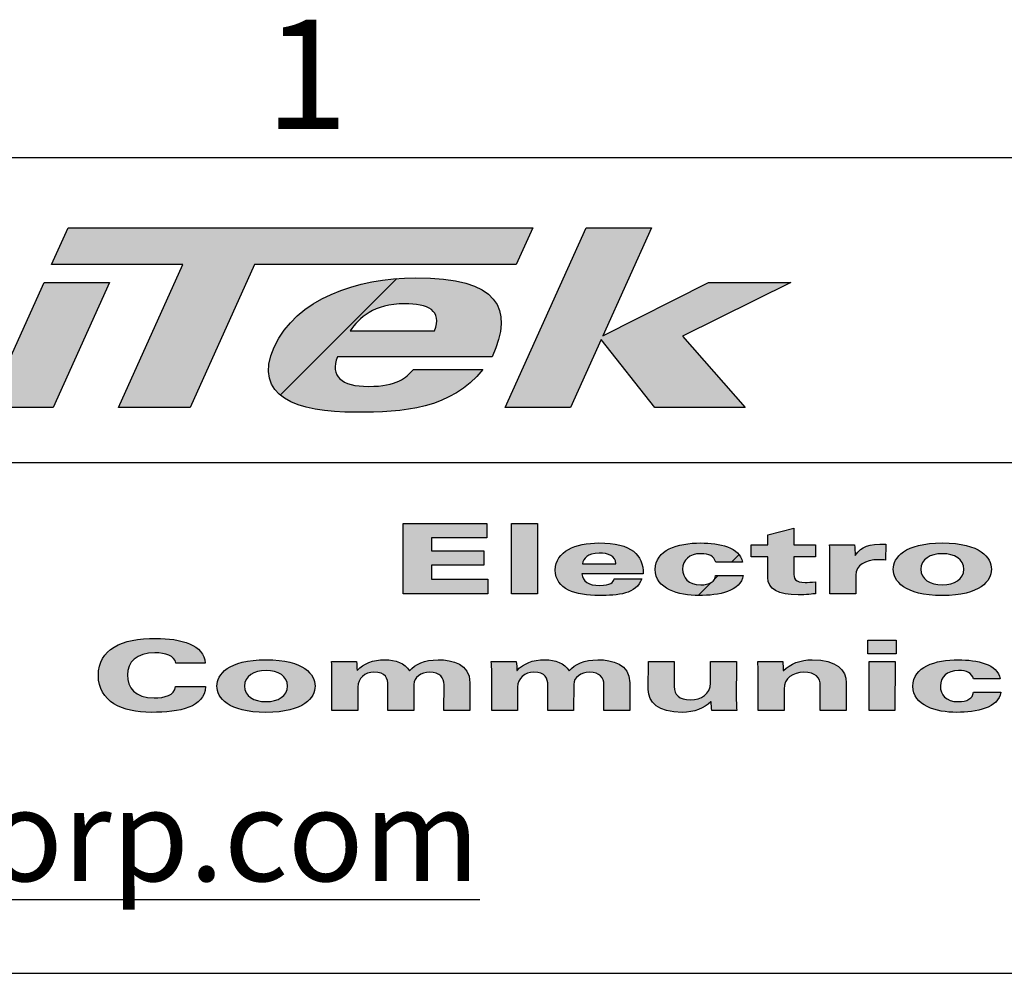
# Model space of a CAD drawing. Units: inches. Extents: x 4 to 268, y 4 to 172.
# Drawn here: x 19 to 32, y 158 to 171 of the extents above; entities that cross this region are included whole.
import ezdxf

# ---------------------------------------------------------------- set-up
doc = ezdxf.new("R2010")
doc.units = ezdxf.units.IN
doc.header["$LTSCALE"] = 16
doc.header["$MEASUREMENT"] = 0
doc.styles.add('SLDTEXTSTYLE0', font='TXT', dxfattribs={"width": 0.605})
doc.styles.add('SLDTEXTSTYLE1', font='TXT', dxfattribs={"width": 0.75})

# ---------------------------------------------------------------- blocks, each defined once
blk = doc.blocks.new('SW_HATCH_0')
at = {"color": 0, "linetype": 'Continuous', "lineweight": 18}
for p, q in [((0.387, 0.387), (0.283, 0.283)), ((0, 0), (-0.176, -0.176)), ((0.101, 0.101), (0.055, 0.055))]:
    blk.add_line(p, q, dxfattribs=at)

msp = doc.modelspace()

# ---------------------------------------------------------------- hatches: boundary and pattern name
for points in [[(21.7359, 168.1308), (20.8509, 166.1681), (19.8695, 166.1681), (20.7546, 168.1308), (18.9519, 168.1308), (19.1802, 168.6368), (25.5568, 168.6368), (25.3285, 168.1308)], [(27.6088, 167.1494), (28.4701, 166.1681), (27.2318, 166.1681), (26.4938, 167.1015), (26.0728, 166.1681), (25.1756, 166.1681), (26.2889, 168.6368), (27.186, 168.6368), (26.5169, 167.1528), (27.9684, 167.8845), (29.0946, 167.8845)], [(19.7463, 167.8845), (18.9722, 166.1681), (18.075, 166.1681), (18.849, 167.8845)], [(24.9394, 163.8104), (24.9389, 163.6126), (23.7757, 163.6126), (23.7776, 164.5777), (24.9242, 164.5777), (24.9239, 164.3799), (24.1656, 164.3799), (24.1652, 164.2007), (24.8828, 164.2007), (24.8824, 164.0028), (24.1648, 164.0028), (24.1644, 163.8104)], [(25.6197, 164.5777), (25.6177, 163.6126), (25.2626, 163.6126), (25.2646, 164.5777)], [(30.155, 162.9736), (30.5435, 162.9736), (30.5432, 162.7864), (30.1547, 162.7864)], [(30.1712, 162.6795), (30.5262, 162.6795), (30.5249, 162.0085), (30.1698, 162.0085)]]:
    msp.add_hatch(color=256).paths.add_polyline_path(points, flags=0)
h = msp.add_hatch()
h.set_pattern_fill('ANSI31', color=256, scale=16, style=0)
edge = h.paths.add_edge_path(flags=0)
edge.add_spline(control_points=[(22.873, 166.8656), (22.7714, 166.5989), (22.9232, 166.4587), (23.3016, 166.4587)], knot_values=[0, 0, 0, 0, 1, 1, 1, 1], weights=[1, 1, 1, 1], degree=3, periodic=0)
edge.add_spline(control_points=[(23.3016, 166.4587), (23.6942, 166.4587), (23.8167, 166.5749), (23.9159, 166.6912)], knot_values=[1, 1, 1, 1, 2, 2, 2, 2], weights=[1, 1, 1, 1], degree=3, periodic=0)
edge.add_line((23.9159, 166.6912), (24.8691, 166.6912))
edge.add_spline(control_points=[(24.8691, 166.6912), (24.4371, 166.1475), (23.7768, 166.103), (23.1272, 166.103)], knot_values=[3, 3, 3, 3, 4, 4, 4, 4], weights=[1, 1, 1, 1], degree=3, periodic=0)
edge.add_spline(control_points=[(23.1272, 166.103), (22.3141, 166.103), (21.7025, 166.3219), (22.0078, 166.999)], knot_values=[4, 4, 4, 4, 5, 5, 5, 5], weights=[1, 1, 1, 1], degree=3, periodic=0)
edge.add_spline(control_points=[(22.0078, 166.999), (22.307, 167.6622), (23.1421, 167.9496), (23.9459, 167.9496)], knot_values=[5, 5, 5, 5, 6, 6, 6, 6], weights=[1, 1, 1, 1], degree=3, periodic=0)
edge.add_spline(control_points=[(23.9459, 167.9496), (25.0907, 167.9496), (25.2968, 167.5358), (24.9991, 166.8656)], knot_values=[6, 6, 6, 6, 7, 7, 7, 7], weights=[1, 1, 1, 1], degree=3, periodic=0)
edge.add_line((24.9991, 166.8656), (22.873, 166.8656))
edge = h.paths.add_edge_path(flags=0)
edge.add_line((23.0473, 167.2212), (24.2062, 167.2212))
edge.add_spline(control_points=[(24.2062, 167.2212), (24.3233, 167.5015), (24.1127, 167.5939), (23.7947, 167.5939)], knot_values=[0, 0, 0, 0, 1, 1, 1, 1], weights=[1, 1, 1, 1], degree=3, periodic=0)
edge.add_spline(control_points=[(23.7947, 167.5939), (23.379, 167.5939), (23.1695, 167.399), (23.0473, 167.2212)], knot_values=[1, 1, 1, 1, 2, 2, 2, 2], weights=[1, 1, 1, 1], degree=3, periodic=0)
h = msp.add_hatch(color=256)
edge = h.paths.add_edge_path(flags=0)
edge.add_spline(control_points=[(24.8691, 166.6912), (24.4371, 166.1475), (23.7768, 166.103), (23.1272, 166.103)], knot_values=[3, 3, 3, 3, 4, 4, 4, 4], weights=[1, 1, 1, 1], degree=3, periodic=0)
edge.add_spline(control_points=[(23.1272, 166.103), (22.3141, 166.103), (21.7025, 166.3219), (22.0078, 166.999)], knot_values=[4, 4, 4, 4, 5, 5, 5, 5], weights=[1, 1, 1, 1], degree=3, periodic=0)
edge.add_spline(control_points=[(22.0078, 166.999), (22.307, 167.6622), (23.1421, 167.9496), (23.9459, 167.9496)], knot_values=[5, 5, 5, 5, 6, 6, 6, 6], weights=[1, 1, 1, 1], degree=3, periodic=0)
edge.add_spline(control_points=[(23.9459, 167.9496), (25.0907, 167.9496), (25.2968, 167.5358), (24.9991, 166.8656)], knot_values=[6, 6, 6, 6, 7, 7, 7, 7], weights=[1, 1, 1, 1], degree=3, periodic=0)
edge.add_line((24.9991, 166.8656), (22.873, 166.8656))
edge.add_spline(control_points=[(22.873, 166.8656), (22.7714, 166.5989), (22.9232, 166.4587), (23.3016, 166.4587)], knot_values=[0, 0, 0, 0, 1, 1, 1, 1], weights=[1, 1, 1, 1], degree=3, periodic=0)
edge.add_spline(control_points=[(23.3016, 166.4587), (23.6942, 166.4587), (23.8167, 166.5749), (23.9159, 166.6912)], knot_values=[1, 1, 1, 1, 2, 2, 2, 2], weights=[1, 1, 1, 1], degree=3, periodic=0)
edge.add_line((23.9159, 166.6912), (24.8691, 166.6912))
edge = h.paths.add_edge_path(flags=0)
edge.add_spline(control_points=[(24.2062, 167.2212), (24.3233, 167.5015), (24.1127, 167.5939), (23.7947, 167.5939)], knot_values=[0, 0, 0, 0, 1, 1, 1, 1], weights=[1, 1, 1, 1], degree=3, periodic=0)
edge.add_spline(control_points=[(23.7947, 167.5939), (23.379, 167.5939), (23.1695, 167.399), (23.0473, 167.2212)], knot_values=[1, 1, 1, 1, 2, 2, 2, 2], weights=[1, 1, 1, 1], degree=3, periodic=0)
edge.add_line((23.0473, 167.2212), (24.2062, 167.2212))
h = msp.add_hatch(color=256)
edge = h.paths.add_edge_path(flags=0)
edge.add_spline(control_points=[(29.4349, 163.6126), (29.4015, 163.6085), (29.3072, 163.5965), (29.1963, 163.5965)], knot_values=[11, 11, 11, 11, 12, 12, 12, 12], weights=[1, 1, 1, 1], degree=3, periodic=0)
edge.add_spline(control_points=[(29.1963, 163.5965), (28.9245, 163.5965), (28.7803, 163.6727), (28.7806, 163.8358)], knot_values=[12, 12, 12, 12, 13, 13, 13, 13], weights=[1, 1, 1, 1], degree=3, periodic=0)
edge.add_line((28.7806, 163.8358), (28.7813, 164.1204))
edge.add_line((28.7813, 164.1204), (28.5538, 164.1204))
edge.add_line((28.5538, 164.1204), (28.5541, 164.2836))
edge.add_line((28.5541, 164.2836), (28.7816, 164.2836))
edge.add_line((28.7816, 164.2836), (28.7819, 164.4199))
edge.add_line((28.7819, 164.4199), (29.137, 164.5135))
edge.add_line((29.137, 164.5135), (29.1367, 164.2836))
edge.add_line((29.1367, 164.2836), (29.4363, 164.2836))
edge.add_line((29.4363, 164.2836), (29.4358, 164.1204))
edge.add_line((29.4358, 164.1204), (29.1362, 164.1204))
edge.add_line((29.1362, 164.1204), (29.1359, 163.9106))
edge.add_spline(control_points=[(29.1359, 163.9106), (29.1358, 163.8171), (29.1523, 163.7676), (29.2947, 163.7676)], knot_values=[8, 8, 8, 8, 9, 9, 9, 9], weights=[1, 1, 1, 1], degree=3, periodic=0)
edge.add_spline(control_points=[(29.2947, 163.7676), (29.3279, 163.7676), (29.3798, 163.7702), (29.4352, 163.7756)], knot_values=[9, 9, 9, 9, 10, 10, 10, 10], weights=[1, 1, 1, 1], degree=3, periodic=0)
edge.add_line((29.4352, 163.7756), (29.4349, 163.6126))
h = msp.add_hatch(color=256)
edge = h.paths.add_edge_path(flags=0)
edge.add_spline(control_points=[(26.4665, 163.5872), (26.1447, 163.5872), (25.8637, 163.6727), (25.8643, 163.9374)], knot_values=[4, 4, 4, 4, 5, 5, 5, 5], weights=[1, 1, 1, 1], degree=3, periodic=0)
edge.add_spline(control_points=[(25.8643, 163.9374), (25.8648, 164.1967), (26.1442, 164.309), (26.4624, 164.309)], knot_values=[5, 5, 5, 5, 6, 6, 6, 6], weights=[1, 1, 1, 1], degree=3, periodic=0)
edge.add_spline(control_points=[(26.4624, 164.309), (26.9155, 164.309), (27.0706, 164.1472), (27.0719, 163.8852)], knot_values=[6, 6, 6, 6, 7, 7, 7, 7], weights=[1, 1, 1, 1], degree=3, periodic=0)
edge.add_line((27.0719, 163.8852), (26.2304, 163.8852))
edge.add_spline(control_points=[(26.2304, 163.8852), (26.2376, 163.781), (26.3225, 163.7262), (26.4723, 163.7262)], knot_values=[0, 0, 0, 0, 1, 1, 1, 1], weights=[1, 1, 1, 1], degree=3, periodic=0)
edge.add_spline(control_points=[(26.4723, 163.7262), (26.6277, 163.7262), (26.6555, 163.7717), (26.6741, 163.8171)], knot_values=[1, 1, 1, 1, 2, 2, 2, 2], weights=[1, 1, 1, 1], degree=3, periodic=0)
edge.add_line((26.6741, 163.8171), (27.0514, 163.8171))
edge.add_spline(control_points=[(27.0514, 163.8171), (26.977, 163.6045), (26.7236, 163.5872), (26.4665, 163.5872)], knot_values=[3, 3, 3, 3, 4, 4, 4, 4], weights=[1, 1, 1, 1], degree=3, periodic=0)
edge = h.paths.add_edge_path(flags=0)
edge.add_line((26.2362, 164.0242), (26.6948, 164.0242))
edge.add_spline(control_points=[(26.6948, 164.0242), (26.6915, 164.1339), (26.5916, 164.17), (26.4658, 164.17)], knot_values=[0, 0, 0, 0, 1, 1, 1, 1], weights=[1, 1, 1, 1], degree=3, periodic=0)
edge.add_spline(control_points=[(26.4658, 164.17), (26.3013, 164.17), (26.253, 164.0938), (26.2362, 164.0242)], knot_values=[1, 1, 1, 1, 2, 2, 2, 2], weights=[1, 1, 1, 1], degree=3, periodic=0)
h = msp.add_hatch(color=256)
edge = h.paths.add_edge_path(flags=0)
edge.add_spline(control_points=[(28.0654, 164.0457), (28.0452, 164.1285), (27.9749, 164.1619), (27.8603, 164.1619)], knot_values=[5, 5, 5, 5, 6, 6, 6, 6], weights=[1, 1, 1, 1], degree=3, periodic=0)
edge.add_spline(control_points=[(27.8603, 164.1619), (27.7012, 164.1619), (27.6123, 164.0723), (27.612, 163.9494)], knot_values=[6, 6, 6, 6, 7, 7, 7, 7], weights=[1, 1, 1, 1], degree=3, periodic=0)
edge.add_spline(control_points=[(27.612, 163.9494), (27.6118, 163.8317), (27.6856, 163.7342), (27.8595, 163.7342)], knot_values=[7, 7, 7, 7, 8, 8, 8, 8], weights=[1, 1, 1, 1], degree=3, periodic=0)
edge.add_spline(control_points=[(27.8595, 163.7342), (27.976, 163.7342), (28.0611, 163.777), (28.0649, 163.8639)], knot_values=[8, 8, 8, 8, 9, 9, 9, 9], weights=[1, 1, 1, 1], degree=3, periodic=0)
edge.add_line((28.0649, 163.8639), (28.4423, 163.8639))
edge.add_spline(control_points=[(28.4423, 163.8639), (28.4085, 163.6459), (28.1087, 163.5872), (27.835, 163.5872)], knot_values=[0, 0, 0, 0, 1, 1, 1, 1], weights=[1, 1, 1, 1], degree=3, periodic=0)
edge.add_spline(control_points=[(27.835, 163.5872), (27.5596, 163.5872), (27.2341, 163.678), (27.2348, 163.9453)], knot_values=[1, 1, 1, 1, 2, 2, 2, 2], weights=[1, 1, 1, 1], degree=3, periodic=0)
edge.add_spline(control_points=[(27.2348, 163.9453), (27.2352, 164.214), (27.5388, 164.309), (27.8606, 164.309)], knot_values=[2, 2, 2, 2, 3, 3, 3, 3], weights=[1, 1, 1, 1], degree=3, periodic=0)
edge.add_spline(control_points=[(27.8606, 164.309), (28.114, 164.309), (28.3986, 164.2529), (28.4315, 164.0457)], knot_values=[3, 3, 3, 3, 4, 4, 4, 4], weights=[1, 1, 1, 1], degree=3, periodic=0)
edge.add_line((28.4315, 164.0457), (28.0654, 164.0457))
h = msp.add_hatch(color=256)
edge = h.paths.add_edge_path(flags=0)
edge.add_spline(control_points=[(29.9815, 164.1392), (30.0686, 164.2675), (30.165, 164.2929), (30.3981, 164.2929)], knot_values=[4, 4, 4, 4, 5, 5, 5, 5], weights=[1, 1, 1, 1], degree=3, periodic=0)
edge.add_line((30.3981, 164.2929), (30.3976, 164.0737))
edge.add_spline(control_points=[(30.3976, 164.0737), (30.3716, 164.0764), (30.3439, 164.079), (30.3031, 164.079)], knot_values=[6, 6, 6, 6, 7, 7, 7, 7], weights=[1, 1, 1, 1], degree=3, periodic=0)
edge.add_spline(control_points=[(30.3031, 164.079), (30.1128, 164.079), (29.9886, 164.0015), (29.9885, 163.8665)], knot_values=[7, 7, 7, 7, 8, 8, 8, 8], weights=[1, 1, 1, 1], degree=3, periodic=0)
edge.add_line((29.9885, 163.8665), (29.988, 163.6126))
edge.add_line((29.988, 163.6126), (29.6328, 163.6126))
edge.add_line((29.6328, 163.6126), (29.6338, 164.1459))
edge.add_spline(control_points=[(29.6338, 164.1459), (29.634, 164.1887), (29.6322, 164.2381), (29.6268, 164.2836)], knot_values=[0, 0, 0, 0, 1, 1, 1, 1], weights=[1, 1, 1, 1], degree=3, periodic=0)
edge.add_line((29.6268, 164.2836), (29.9708, 164.2836))
edge.add_spline(control_points=[(29.9708, 164.2836), (29.9761, 164.2354), (29.978, 164.1873), (29.9778, 164.1392)], knot_values=[2, 2, 2, 2, 3, 3, 3, 3], weights=[1, 1, 1, 1], degree=3, periodic=0)
edge.add_line((29.9778, 164.1392), (29.9815, 164.1392))
h = msp.add_hatch(color=256)
edge = h.paths.add_edge_path(flags=0)
edge.add_spline(control_points=[(31.1766, 164.309), (31.7001, 164.309), (31.8495, 164.1071), (31.8488, 163.789), (31.6986, 163.5872), (31.1752, 163.5872)], knot_values=[0, 0, 0, 0, 1, 1, 2, 2, 2, 2], weights=[1, 1, 1, 1, 1, 1], degree=3, periodic=0)
edge.add_spline(control_points=[(31.1752, 163.5872), (30.6518, 163.5872), (30.5024, 163.789), (30.503, 164.1071), (30.6532, 164.309), (31.1766, 164.309)], knot_values=[2, 2, 2, 2, 3, 3, 4, 4, 4, 4], weights=[1, 1, 1, 1, 1, 1], degree=3, periodic=0)
edge = h.paths.add_edge_path(flags=0)
edge.add_spline(control_points=[(31.1755, 163.7342), (31.3421, 163.7342), (31.4716, 163.8104), (31.4722, 164.0857), (31.3429, 164.1619), (31.1763, 164.1619)], knot_values=[0, 0, 0, 0, 1, 1, 2, 2, 2, 2], weights=[1, 1, 1, 1, 1, 1], degree=3, periodic=0)
edge.add_spline(control_points=[(31.1763, 164.1619), (31.0099, 164.1619), (30.8804, 164.0857), (30.8797, 163.8104), (31.0091, 163.7342), (31.1755, 163.7342)], knot_values=[2, 2, 2, 2, 3, 3, 4, 4, 4, 4], weights=[1, 1, 1, 1, 1, 1], degree=3, periodic=0)
h = msp.add_hatch(color=256)
edge = h.paths.add_edge_path(flags=0)
edge.add_spline(control_points=[(20.6573, 162.6568), (20.6372, 162.7637), (20.5171, 162.8011), (20.3691, 162.8011)], knot_values=[0, 0, 0, 0, 1, 1, 1, 1], weights=[1, 1, 1, 1], degree=3, periodic=0)
edge.add_spline(control_points=[(20.3691, 162.8011), (20.1157, 162.8011), (19.9934, 162.6728), (19.9931, 162.4963)], knot_values=[1, 1, 1, 1, 2, 2, 2, 2], weights=[1, 1, 1, 1], degree=3, periodic=0)
edge.add_spline(control_points=[(19.9931, 162.4963), (19.9927, 162.3253), (20.0942, 162.1809), (20.3568, 162.1809)], knot_values=[2, 2, 2, 2, 3, 3, 3, 3], weights=[1, 1, 1, 1], degree=3, periodic=0)
edge.add_spline(control_points=[(20.3568, 162.1809), (20.5047, 162.1809), (20.6398, 162.2183), (20.653, 162.336)], knot_values=[3, 3, 3, 3, 4, 4, 4, 4], weights=[1, 1, 1, 1], degree=3, periodic=0)
edge.add_line((20.653, 162.336), (21.0636, 162.336))
edge.add_spline(control_points=[(21.0636, 162.336), (21.0463, 162.0512), (20.7207, 161.9831), (20.3175, 161.9831)], knot_values=[5, 5, 5, 5, 6, 6, 6, 6], weights=[1, 1, 1, 1], degree=3, periodic=0)
edge.add_spline(control_points=[(20.3175, 161.9831), (19.9181, 161.9831), (19.5928, 162.1301), (19.5935, 162.4897)], knot_values=[6, 6, 6, 6, 7, 7, 7, 7], weights=[1, 1, 1, 1], degree=3, periodic=0)
edge.add_spline(control_points=[(19.5935, 162.4897), (19.5943, 162.852), (19.9053, 162.999), (20.3824, 162.999)], knot_values=[7, 7, 7, 7, 8, 8, 8, 8], weights=[1, 1, 1, 1], degree=3, periodic=0)
edge.add_spline(control_points=[(20.3824, 162.999), (20.7227, 162.999), (21.0518, 162.9121), (21.0568, 162.6568)], knot_values=[8, 8, 8, 8, 9, 9, 9, 9], weights=[1, 1, 1, 1], degree=3, periodic=0)
edge.add_line((21.0568, 162.6568), (20.6573, 162.6568))
h = msp.add_hatch(color=256)
edge = h.paths.add_edge_path(flags=0)
edge.add_spline(control_points=[(21.8947, 162.7049), (22.4181, 162.7049), (22.5675, 162.503), (22.5672, 162.3439), (22.5669, 162.1849), (22.4167, 161.9831), (21.8933, 161.9831)], knot_values=[0, 0, 0, 0, 1, 1, 1, 2, 2, 2, 2], weights=[1, 1, 1, 1, 1, 1, 1], degree=3, periodic=0)
edge.add_spline(control_points=[(21.8933, 161.9831), (21.3699, 161.9831), (21.2204, 162.1849), (21.2208, 162.3439), (21.2211, 162.503), (21.3713, 162.7049), (21.8947, 162.7049)], knot_values=[2, 2, 2, 2, 3, 3, 3, 4, 4, 4, 4], weights=[1, 1, 1, 1, 1, 1, 1], degree=3, periodic=0)
edge = h.paths.add_edge_path(flags=0)
edge.add_spline(control_points=[(21.8944, 162.5578), (21.728, 162.5578), (21.5983, 162.4816), (21.5981, 162.3439), (21.5978, 162.2063), (21.7271, 162.1301), (21.8936, 162.1301)], knot_values=[2, 2, 2, 2, 3, 3, 3, 4, 4, 4, 4], weights=[1, 1, 1, 1, 1, 1, 1], degree=3, periodic=0)
edge.add_spline(control_points=[(21.8936, 162.1301), (22.06, 162.1301), (22.1896, 162.2063), (22.1899, 162.3439), (22.1902, 162.4816), (22.0609, 162.5578), (21.8944, 162.5578)], knot_values=[0, 0, 0, 0, 1, 1, 1, 2, 2, 2, 2], weights=[1, 1, 1, 1, 1, 1, 1], degree=3, periodic=0)
h = msp.add_hatch(color=256)
edge = h.paths.add_edge_path(flags=0)
edge.add_spline(control_points=[(23.5678, 162.352), (23.568, 162.4522), (23.5367, 162.5338), (23.3758, 162.5338)], knot_values=[16, 16, 16, 16, 17, 17, 17, 17], weights=[1, 1, 1, 1], degree=3, periodic=0)
edge.add_spline(control_points=[(23.3758, 162.5338), (23.2519, 162.5338), (23.1537, 162.4522), (23.1534, 162.3293)], knot_values=[17, 17, 17, 17, 18, 18, 18, 18], weights=[1, 1, 1, 1], degree=3, periodic=0)
edge.add_line((23.1534, 162.3293), (23.1528, 162.0085))
edge.add_line((23.1528, 162.0085), (22.7977, 162.0085))
edge.add_line((22.7977, 162.0085), (22.7988, 162.5418))
edge.add_spline(control_points=[(22.7988, 162.5418), (22.7988, 162.5846), (22.7971, 162.6341), (22.7917, 162.6795)], knot_values=[0, 0, 0, 0, 1, 1, 1, 1], weights=[1, 1, 1, 1], degree=3, periodic=0)
edge.add_line((22.7917, 162.6795), (23.1357, 162.6795))
edge.add_spline(control_points=[(23.1357, 162.6795), (23.1393, 162.6394), (23.1429, 162.5993), (23.1428, 162.5592)], knot_values=[2, 2, 2, 2, 3, 3, 3, 3], weights=[1, 1, 1, 1], degree=3, periodic=0)
edge.add_line((23.1428, 162.5592), (23.1465, 162.5592))
edge.add_spline(control_points=[(23.1465, 162.5592), (23.2355, 162.6541), (23.3539, 162.7049), (23.5296, 162.7049)], knot_values=[4, 4, 4, 4, 5, 5, 5, 5], weights=[1, 1, 1, 1], degree=3, periodic=0)
edge.add_spline(control_points=[(23.5296, 162.7049), (23.6684, 162.7049), (23.7996, 162.6595), (23.8622, 162.5538)], knot_values=[5, 5, 5, 5, 6, 6, 6, 6], weights=[1, 1, 1, 1], degree=3, periodic=0)
edge.add_spline(control_points=[(23.8622, 162.5538), (23.9401, 162.6433), (24.0678, 162.7049), (24.2547, 162.7049)], knot_values=[6, 6, 6, 6, 7, 7, 7, 7], weights=[1, 1, 1, 1], degree=3, periodic=0)
edge.add_spline(control_points=[(24.2547, 162.7049), (24.4525, 162.7049), (24.6929, 162.6527), (24.6923, 162.3894)], knot_values=[7, 7, 7, 7, 8, 8, 8, 8], weights=[1, 1, 1, 1], degree=3, periodic=0)
edge.add_line((24.6923, 162.3894), (24.6916, 162.0085))
edge.add_line((24.6916, 162.0085), (24.3364, 162.0085))
edge.add_line((24.3364, 162.0085), (24.3372, 162.36))
edge.add_spline(control_points=[(24.3372, 162.36), (24.3374, 162.4603), (24.2839, 162.5338), (24.1396, 162.5338)], knot_values=[11, 11, 11, 11, 12, 12, 12, 12], weights=[1, 1, 1, 1], degree=3, periodic=0)
edge.add_spline(control_points=[(24.1396, 162.5338), (24.0212, 162.5338), (23.9231, 162.4643), (23.9229, 162.3654)], knot_values=[12, 12, 12, 12, 13, 13, 13, 13], weights=[1, 1, 1, 1], degree=3, periodic=0)
edge.add_line((23.9229, 162.3654), (23.9222, 162.0085))
edge.add_line((23.9222, 162.0085), (23.5671, 162.0085))
edge.add_line((23.5671, 162.0085), (23.5678, 162.352))
h = msp.add_hatch(color=256)
edge = h.paths.add_edge_path(flags=0)
edge.add_spline(control_points=[(26.4481, 162.7049), (26.646, 162.7049), (26.8863, 162.6527), (26.8858, 162.3894)], knot_values=[7, 7, 7, 7, 8, 8, 8, 8], weights=[1, 1, 1, 1], degree=3, periodic=0)
edge.add_line((26.8858, 162.3894), (26.885, 162.0085))
edge.add_line((26.885, 162.0085), (26.5299, 162.0085))
edge.add_line((26.5299, 162.0085), (26.5307, 162.36))
edge.add_spline(control_points=[(26.5307, 162.36), (26.5308, 162.4603), (26.4773, 162.5338), (26.333, 162.5338)], knot_values=[11, 11, 11, 11, 12, 12, 12, 12], weights=[1, 1, 1, 1], degree=3, periodic=0)
edge.add_spline(control_points=[(26.333, 162.5338), (26.2147, 162.5338), (26.1165, 162.4643), (26.1163, 162.3654)], knot_values=[12, 12, 12, 12, 13, 13, 13, 13], weights=[1, 1, 1, 1], degree=3, periodic=0)
edge.add_line((26.1163, 162.3654), (26.1157, 162.0085))
edge.add_line((26.1157, 162.0085), (25.7605, 162.0085))
edge.add_line((25.7605, 162.0085), (25.7612, 162.352))
edge.add_spline(control_points=[(25.7612, 162.352), (25.7615, 162.4522), (25.7302, 162.5338), (25.5692, 162.5338)], knot_values=[16, 16, 16, 16, 17, 17, 17, 17], weights=[1, 1, 1, 1], degree=3, periodic=0)
edge.add_spline(control_points=[(25.5692, 162.5338), (25.4454, 162.5338), (25.3471, 162.4522), (25.3469, 162.3293)], knot_values=[17, 17, 17, 17, 18, 18, 18, 18], weights=[1, 1, 1, 1], degree=3, periodic=0)
edge.add_line((25.3469, 162.3293), (25.3463, 162.0085))
edge.add_line((25.3463, 162.0085), (24.9912, 162.0085))
edge.add_line((24.9912, 162.0085), (24.9923, 162.5418))
edge.add_spline(control_points=[(24.9923, 162.5418), (24.9923, 162.5846), (24.9906, 162.6341), (24.9851, 162.6795)], knot_values=[0, 0, 0, 0, 1, 1, 1, 1], weights=[1, 1, 1, 1], degree=3, periodic=0)
edge.add_line((24.9851, 162.6795), (25.3292, 162.6795))
edge.add_spline(control_points=[(25.3292, 162.6795), (25.3327, 162.6394), (25.3364, 162.5993), (25.3363, 162.5592)], knot_values=[2, 2, 2, 2, 3, 3, 3, 3], weights=[1, 1, 1, 1], degree=3, periodic=0)
edge.add_line((25.3363, 162.5592), (25.34, 162.5592))
edge.add_spline(control_points=[(25.34, 162.5592), (25.4289, 162.6541), (25.5475, 162.7049), (25.7231, 162.7049)], knot_values=[4, 4, 4, 4, 5, 5, 5, 5], weights=[1, 1, 1, 1], degree=3, periodic=0)
edge.add_spline(control_points=[(25.7231, 162.7049), (25.8618, 162.7049), (25.993, 162.6595), (26.0557, 162.5538)], knot_values=[5, 5, 5, 5, 6, 6, 6, 6], weights=[1, 1, 1, 1], degree=3, periodic=0)
edge.add_spline(control_points=[(26.0557, 162.5538), (26.1336, 162.6433), (26.2613, 162.7049), (26.4481, 162.7049)], knot_values=[6, 6, 6, 6, 7, 7, 7, 7], weights=[1, 1, 1, 1], degree=3, periodic=0)
h = msp.add_hatch(color=256)
edge = h.paths.add_edge_path(flags=0)
edge.add_spline(control_points=[(29.5011, 162.352), (29.5012, 162.4589), (29.4366, 162.5338), (29.2758, 162.5338)], knot_values=[9, 9, 9, 9, 10, 10, 10, 10], weights=[1, 1, 1, 1], degree=3, periodic=0)
edge.add_spline(control_points=[(29.2758, 162.5338), (29.1296, 162.5338), (29.0037, 162.4522), (29.0034, 162.3039)], knot_values=[10, 10, 10, 10, 11, 11, 11, 11], weights=[1, 1, 1, 1], degree=3, periodic=0)
edge.add_line((29.0034, 162.3039), (29.0029, 162.0085))
edge.add_line((29.0029, 162.0085), (28.6477, 162.0085))
edge.add_line((28.6477, 162.0085), (28.6487, 162.5418))
edge.add_spline(control_points=[(28.6487, 162.5418), (28.6488, 162.5846), (28.6471, 162.6341), (28.6417, 162.6795)], knot_values=[0, 0, 0, 0, 1, 1, 1, 1], weights=[1, 1, 1, 1], degree=3, periodic=0)
edge.add_line((28.6417, 162.6795), (28.9857, 162.6795))
edge.add_spline(control_points=[(28.9857, 162.6795), (28.9892, 162.6394), (28.9929, 162.5993), (28.9929, 162.5592)], knot_values=[2, 2, 2, 2, 3, 3, 3, 3], weights=[1, 1, 1, 1], degree=3, periodic=0)
edge.add_line((28.9929, 162.5592), (28.9965, 162.5592))
edge.add_spline(control_points=[(28.9965, 162.5592), (29.0891, 162.6487), (29.228, 162.7049), (29.3907, 162.7049)], knot_values=[4, 4, 4, 4, 5, 5, 5, 5], weights=[1, 1, 1, 1], degree=3, periodic=0)
edge.add_spline(control_points=[(29.3907, 162.7049), (29.7292, 162.7049), (29.8565, 162.5659), (29.8562, 162.3908)], knot_values=[5, 5, 5, 5, 6, 6, 6, 6], weights=[1, 1, 1, 1], degree=3, periodic=0)
edge.add_line((29.8562, 162.3908), (29.8554, 162.0085))
edge.add_line((29.8554, 162.0085), (29.5003, 162.0085))
edge.add_line((29.5003, 162.0085), (29.5011, 162.352))
h = msp.add_hatch(color=256)
edge = h.paths.add_edge_path(flags=0)
edge.add_spline(control_points=[(31.3973, 162.7049), (31.6507, 162.7049), (31.9353, 162.6487), (31.9682, 162.4416)], knot_values=[3, 3, 3, 3, 4, 4, 4, 4], weights=[1, 1, 1, 1], degree=3, periodic=0)
edge.add_line((31.9682, 162.4416), (31.6021, 162.4416))
edge.add_spline(control_points=[(31.6021, 162.4416), (31.5819, 162.5244), (31.5118, 162.5578), (31.397, 162.5578)], knot_values=[5, 5, 5, 5, 6, 6, 6, 6], weights=[1, 1, 1, 1], degree=3, periodic=0)
edge.add_spline(control_points=[(31.397, 162.5578), (31.2379, 162.5578), (31.149, 162.4683), (31.1487, 162.3453)], knot_values=[6, 6, 6, 6, 7, 7, 7, 7], weights=[1, 1, 1, 1], degree=3, periodic=0)
edge.add_spline(control_points=[(31.1487, 162.3453), (31.1485, 162.2277), (31.2224, 162.1301), (31.3962, 162.1301)], knot_values=[7, 7, 7, 7, 8, 8, 8, 8], weights=[1, 1, 1, 1], degree=3, periodic=0)
edge.add_spline(control_points=[(31.3962, 162.1301), (31.5127, 162.1301), (31.5978, 162.1729), (31.6016, 162.2598)], knot_values=[8, 8, 8, 8, 9, 9, 9, 9], weights=[1, 1, 1, 1], degree=3, periodic=0)
edge.add_line((31.6016, 162.2598), (31.979, 162.2598))
edge.add_spline(control_points=[(31.979, 162.2598), (31.9453, 162.0419), (31.6455, 161.9831), (31.3717, 161.9831)], knot_values=[0, 0, 0, 0, 1, 1, 1, 1], weights=[1, 1, 1, 1], degree=3, periodic=0)
edge.add_spline(control_points=[(31.3717, 161.9831), (31.0963, 161.9831), (30.771, 162.0739), (30.7715, 162.3413)], knot_values=[1, 1, 1, 1, 2, 2, 2, 2], weights=[1, 1, 1, 1], degree=3, periodic=0)
edge.add_spline(control_points=[(30.7715, 162.3413), (30.772, 162.61), (31.0755, 162.7049), (31.3973, 162.7049)], knot_values=[2, 2, 2, 2, 3, 3, 3, 3], weights=[1, 1, 1, 1], degree=3, periodic=0)
h = msp.add_hatch(color=256)
edge = h.paths.add_edge_path(flags=0)
edge.add_spline(control_points=[(28.0006, 162.1288), (27.9081, 162.0393), (27.7692, 161.9831), (27.6064, 161.9831)], knot_values=[4, 4, 4, 4, 5, 5, 5, 5], weights=[1, 1, 1, 1], degree=3, periodic=0)
edge.add_spline(control_points=[(27.6064, 161.9831), (27.2679, 161.9831), (27.1406, 162.1221), (27.1409, 162.2972)], knot_values=[5, 5, 5, 5, 6, 6, 6, 6], weights=[1, 1, 1, 1], degree=3, periodic=0)
edge.add_line((27.1409, 162.2972), (27.1417, 162.6795))
edge.add_line((27.1417, 162.6795), (27.4969, 162.6795))
edge.add_line((27.4969, 162.6795), (27.4962, 162.336))
edge.add_spline(control_points=[(27.4962, 162.336), (27.4961, 162.229), (27.5605, 162.1542), (27.7215, 162.1542)], knot_values=[9, 9, 9, 9, 10, 10, 10, 10], weights=[1, 1, 1, 1], degree=3, periodic=0)
edge.add_spline(control_points=[(27.7215, 162.1542), (27.8676, 162.1542), (27.9935, 162.2356), (27.9938, 162.3841)], knot_values=[10, 10, 10, 10, 11, 11, 11, 11], weights=[1, 1, 1, 1], degree=3, periodic=0)
edge.add_line((27.9938, 162.3841), (27.9944, 162.6795))
edge.add_line((27.9944, 162.6795), (28.3494, 162.6795))
edge.add_line((28.3494, 162.6795), (28.3483, 162.1461))
edge.add_spline(control_points=[(28.3483, 162.1461), (28.3483, 162.1034), (28.3501, 162.0539), (28.3556, 162.0085)], knot_values=[0, 0, 0, 0, 1, 1, 1, 1], weights=[1, 1, 1, 1], degree=3, periodic=0)
edge.add_line((28.3556, 162.0085), (28.0116, 162.0085))
edge.add_spline(control_points=[(28.0116, 162.0085), (28.0079, 162.0485), (28.0043, 162.0886), (28.0044, 162.1288)], knot_values=[2, 2, 2, 2, 3, 3, 3, 3], weights=[1, 1, 1, 1], degree=3, periodic=0)
edge.add_line((28.0044, 162.1288), (28.0006, 162.1288))

# ---------------------------------------------------------------- linework, layer by layer
for p, q in [((6.4, 169.6), (265.6, 169.6)), ((18.9519, 168.1308), (19.1802, 168.6368)), ((19.1802, 168.6368), (25.5568, 168.6368)), ((25.1756, 166.1681), (26.2889, 168.6368)), ((25.5568, 168.6368), (25.3285, 168.1308)), ((26.2889, 168.6368), (27.186, 168.6368)), ((27.186, 168.6368), (26.5169, 167.1528)), ((20.7546, 168.1308), (18.9519, 168.1308)), ((19.8695, 166.1681), (20.7546, 168.1308)), ((21.7359, 168.1308), (20.8509, 166.1681)), ((25.3285, 168.1308), (21.7359, 168.1308)), ((18.075, 166.1681), (18.849, 167.8845)), ((18.849, 167.8845), (19.7463, 167.8845)), ((19.7463, 167.8845), (18.9722, 166.1681)), ((26.5169, 167.1528), (27.9684, 167.8845)), ((29.0946, 167.8845), (27.6088, 167.1494)), ((27.9684, 167.8845), (29.0946, 167.8845)), ((23.0473, 167.2212), (24.2062, 167.2212)), ((26.4938, 167.1015), (26.0728, 166.1681)), ((27.2318, 166.1681), (26.4938, 167.1015)), ((27.6088, 167.1494), (28.4701, 166.1681)), ((24.9991, 166.8656), (22.873, 166.8656)), ((23.9159, 166.6912), (24.8691, 166.6912)), ((18.9722, 166.1681), (18.075, 166.1681)), ((20.8509, 166.1681), (19.8695, 166.1681)), ((26.0728, 166.1681), (25.1756, 166.1681)), ((28.4701, 166.1681), (27.2318, 166.1681)), ((13.4047, 165.4121), (39.3075, 165.4121)), ((23.7757, 163.6126), (23.7776, 164.5777)), ((23.7776, 164.5777), (24.9242, 164.5777)), ((24.9242, 164.5777), (24.9239, 164.3799)), ((25.2626, 163.6126), (25.2646, 164.5777)), ((25.2646, 164.5777), (25.6197, 164.5777)), ((25.6197, 164.5777), (25.6177, 163.6126)), ((28.7819, 164.4199), (29.137, 164.5135)), ((29.137, 164.5135), (29.1367, 164.2836)), ((24.1656, 164.3799), (24.1652, 164.2007)), ((24.9239, 164.3799), (24.1656, 164.3799)), ((28.7816, 164.2836), (28.7819, 164.4199)), ((24.1652, 164.2007), (24.8828, 164.2007)), ((24.8828, 164.2007), (24.8824, 164.0028)), ((28.5538, 164.1204), (28.5541, 164.2836)), ((28.5541, 164.2836), (28.7816, 164.2836)), ((29.1367, 164.2836), (29.4363, 164.2836)), ((29.4363, 164.2836), (29.4358, 164.1204)), ((29.6268, 164.2836), (29.9708, 164.2836)), ((30.3981, 164.2929), (30.3976, 164.0737)), ((28.7813, 164.1204), (28.5538, 164.1204)), ((28.7806, 163.8358), (28.7813, 164.1204)), ((29.1362, 164.1204), (29.1359, 163.9106)), ((29.4358, 164.1204), (29.1362, 164.1204)), ((29.6328, 163.6126), (29.6338, 164.1459)), ((29.9778, 164.1392), (29.9815, 164.1392)), ((24.1648, 164.0028), (24.1644, 163.8104)), ((24.8824, 164.0028), (24.1648, 164.0028)), ((26.2362, 164.0242), (26.6948, 164.0242)), ((28.4315, 164.0457), (28.0654, 164.0457)), ((24.1644, 163.8104), (24.9394, 163.8104)), ((24.9394, 163.8104), (24.9389, 163.6126)), ((27.0719, 163.8852), (26.2304, 163.8852)), ((26.6741, 163.8171), (27.0514, 163.8171)), ((28.0649, 163.8639), (28.4423, 163.8639)), ((29.4352, 163.7756), (29.4349, 163.6126)), ((29.9885, 163.8665), (29.988, 163.6126)), ((24.9389, 163.6126), (23.7757, 163.6126)), ((25.6177, 163.6126), (25.2626, 163.6126)), ((29.988, 163.6126), (29.6328, 163.6126)), ((30.1547, 162.7864), (30.155, 162.9736)), ((30.155, 162.9736), (30.5435, 162.9736)), ((30.5435, 162.9736), (30.5432, 162.7864)), ((30.5432, 162.7864), (30.1547, 162.7864)), ((21.0568, 162.6568), (20.6573, 162.6568)), ((22.7917, 162.6795), (23.1357, 162.6795)), ((24.9851, 162.6795), (25.3292, 162.6795)), ((27.1409, 162.2972), (27.1417, 162.6795)), ((27.1417, 162.6795), (27.4969, 162.6795)), ((27.4969, 162.6795), (27.4962, 162.336)), ((27.9938, 162.3841), (27.9944, 162.6795)), ((27.9944, 162.6795), (28.3494, 162.6795)), ((28.3494, 162.6795), (28.3483, 162.1461)), ((28.6417, 162.6795), (28.9857, 162.6795)), ((30.1698, 162.0085), (30.1712, 162.6795)), ((30.1712, 162.6795), (30.5262, 162.6795)), ((30.5262, 162.6795), (30.5249, 162.0085)), ((22.7977, 162.0085), (22.7988, 162.5418)), ((23.1428, 162.5592), (23.1465, 162.5592)), ((24.9912, 162.0085), (24.9923, 162.5418)), ((25.3363, 162.5592), (25.34, 162.5592)), ((28.6477, 162.0085), (28.6487, 162.5418)), ((28.9929, 162.5592), (28.9965, 162.5592)), ((31.9682, 162.4416), (31.6021, 162.4416)), ((20.653, 162.336), (21.0636, 162.336)), ((23.1534, 162.3293), (23.1528, 162.0085)), ((23.5671, 162.0085), (23.5678, 162.352)), ((23.9229, 162.3654), (23.9222, 162.0085)), ((24.3364, 162.0085), (24.3372, 162.36)), ((24.6923, 162.3894), (24.6916, 162.0085)), ((25.3469, 162.3293), (25.3463, 162.0085)), ((25.7605, 162.0085), (25.7612, 162.352)), ((26.1163, 162.3654), (26.1157, 162.0085)), ((26.5299, 162.0085), (26.5307, 162.36)), ((26.8858, 162.3894), (26.885, 162.0085)), ((29.0034, 162.3039), (29.0029, 162.0085)), ((29.5003, 162.0085), (29.5011, 162.352)), ((29.8562, 162.3908), (29.8554, 162.0085)), ((31.6016, 162.2598), (31.979, 162.2598)), ((28.0044, 162.1288), (28.0006, 162.1288)), ((23.1528, 162.0085), (22.7977, 162.0085)), ((23.9222, 162.0085), (23.5671, 162.0085)), ((24.6916, 162.0085), (24.3364, 162.0085)), ((25.3463, 162.0085), (24.9912, 162.0085)), ((26.1157, 162.0085), (25.7605, 162.0085)), ((26.885, 162.0085), (26.5299, 162.0085)), ((28.3556, 162.0085), (28.0116, 162.0085)), ((29.0029, 162.0085), (28.6477, 162.0085)), ((29.8554, 162.0085), (29.5003, 162.0085)), ((30.5249, 162.0085), (30.1698, 162.0085)), ((6.4, 158.4), (88, 158.4))]:
    msp.add_line(p, q)
for points in [[(22.0078, 166.999), (22.307, 167.6622), (23.1421, 167.9496), (23.9459, 167.9496)], [(23.9459, 167.9496), (25.0907, 167.9496), (25.2968, 167.5358), (24.9991, 166.8656)], [(23.7947, 167.5939), (23.379, 167.5939), (23.1695, 167.399), (23.0473, 167.2212)], [(24.2062, 167.2212), (24.3233, 167.5015), (24.1127, 167.5939), (23.7947, 167.5939)], [(23.1272, 166.103), (22.3141, 166.103), (21.7025, 166.3219), (22.0078, 166.999)], [(22.873, 166.8656), (22.7714, 166.5989), (22.9232, 166.4587), (23.3016, 166.4587)], [(24.8691, 166.6912), (24.4371, 166.1475), (23.7768, 166.103), (23.1272, 166.103)], [(23.3016, 166.4587), (23.6942, 166.4587), (23.8167, 166.5749), (23.9159, 166.6912)], [(25.8643, 163.9374), (25.8648, 164.1967), (26.1442, 164.309), (26.4624, 164.309)], [(26.4624, 164.309), (26.9155, 164.309), (27.0706, 164.1472), (27.0719, 163.8852)], [(27.2348, 163.9453), (27.2352, 164.214), (27.5388, 164.309), (27.8606, 164.309)], [(27.8606, 164.309), (28.114, 164.309), (28.3986, 164.2529), (28.4315, 164.0457)], [(29.6338, 164.1459), (29.634, 164.1887), (29.6322, 164.2381), (29.6268, 164.2836)], [(29.9708, 164.2836), (29.9761, 164.2354), (29.978, 164.1873), (29.9778, 164.1392)], [(29.9815, 164.1392), (30.0686, 164.2675), (30.165, 164.2929), (30.3981, 164.2929)], [(26.4658, 164.17), (26.3013, 164.17), (26.253, 164.0938), (26.2362, 164.0242)], [(26.6948, 164.0242), (26.6915, 164.1339), (26.5916, 164.17), (26.4658, 164.17)], [(27.8603, 164.1619), (27.7012, 164.1619), (27.6123, 164.0723), (27.612, 163.9494)], [(28.0654, 164.0457), (28.0452, 164.1285), (27.9749, 164.1619), (27.8603, 164.1619)], [(30.3031, 164.079), (30.1128, 164.079), (29.9886, 164.0015), (29.9885, 163.8665)], [(30.3976, 164.0737), (30.3716, 164.0764), (30.3439, 164.079), (30.3031, 164.079)], [(26.4665, 163.5872), (26.1447, 163.5872), (25.8637, 163.6727), (25.8643, 163.9374)], [(27.835, 163.5872), (27.5596, 163.5872), (27.2341, 163.678), (27.2348, 163.9453)], [(27.612, 163.9494), (27.6118, 163.8317), (27.6856, 163.7342), (27.8595, 163.7342)], [(26.2304, 163.8852), (26.2376, 163.781), (26.3225, 163.7262), (26.4723, 163.7262)], [(27.0514, 163.8171), (26.977, 163.6045), (26.7236, 163.5872), (26.4665, 163.5872)], [(26.4723, 163.7262), (26.6277, 163.7262), (26.6555, 163.7717), (26.6741, 163.8171)], [(28.4423, 163.8639), (28.4085, 163.6459), (28.1087, 163.5872), (27.835, 163.5872)], [(27.8595, 163.7342), (27.976, 163.7342), (28.0611, 163.777), (28.0649, 163.8639)], [(29.1963, 163.5965), (28.9245, 163.5965), (28.7803, 163.6727), (28.7806, 163.8358)], [(29.1359, 163.9106), (29.1358, 163.8171), (29.1523, 163.7676), (29.2947, 163.7676)], [(29.2947, 163.7676), (29.3279, 163.7676), (29.3798, 163.7702), (29.4352, 163.7756)], [(29.4349, 163.6126), (29.4015, 163.6085), (29.3072, 163.5965), (29.1963, 163.5965)], [(19.5935, 162.4897), (19.5943, 162.852), (19.9053, 162.999), (20.3824, 162.999)], [(20.3824, 162.999), (20.7227, 162.999), (21.0518, 162.9121), (21.0568, 162.6568)], [(20.3691, 162.8011), (20.1157, 162.8011), (19.9934, 162.6728), (19.9931, 162.4963)], [(20.6573, 162.6568), (20.6372, 162.7637), (20.5171, 162.8011), (20.3691, 162.8011)], [(23.1465, 162.5592), (23.2355, 162.6541), (23.3539, 162.7049), (23.5296, 162.7049)], [(23.5296, 162.7049), (23.6684, 162.7049), (23.7996, 162.6595), (23.8622, 162.5538)], [(23.8622, 162.5538), (23.9401, 162.6433), (24.0678, 162.7049), (24.2547, 162.7049)], [(24.2547, 162.7049), (24.4525, 162.7049), (24.6929, 162.6527), (24.6923, 162.3894)], [(25.34, 162.5592), (25.4289, 162.6541), (25.5475, 162.7049), (25.7231, 162.7049)], [(25.7231, 162.7049), (25.8618, 162.7049), (25.993, 162.6595), (26.0557, 162.5538)], [(26.0557, 162.5538), (26.1336, 162.6433), (26.2613, 162.7049), (26.4481, 162.7049)], [(26.4481, 162.7049), (26.646, 162.7049), (26.8863, 162.6527), (26.8858, 162.3894)], [(28.9965, 162.5592), (29.0891, 162.6487), (29.228, 162.7049), (29.3907, 162.7049)], [(29.3907, 162.7049), (29.7292, 162.7049), (29.8565, 162.5659), (29.8562, 162.3908)], [(30.7715, 162.3413), (30.772, 162.61), (31.0755, 162.7049), (31.3973, 162.7049)], [(31.3973, 162.7049), (31.6507, 162.7049), (31.9353, 162.6487), (31.9682, 162.4416)], [(22.7988, 162.5418), (22.7988, 162.5846), (22.7971, 162.6341), (22.7917, 162.6795)], [(23.1357, 162.6795), (23.1393, 162.6394), (23.1429, 162.5993), (23.1428, 162.5592)], [(24.9923, 162.5418), (24.9923, 162.5846), (24.9906, 162.6341), (24.9851, 162.6795)], [(25.3292, 162.6795), (25.3327, 162.6394), (25.3364, 162.5993), (25.3363, 162.5592)], [(28.6487, 162.5418), (28.6488, 162.5846), (28.6471, 162.6341), (28.6417, 162.6795)], [(28.9857, 162.6795), (28.9892, 162.6394), (28.9929, 162.5993), (28.9929, 162.5592)], [(20.3175, 161.9831), (19.9181, 161.9831), (19.5928, 162.1301), (19.5935, 162.4897)], [(19.9931, 162.4963), (19.9927, 162.3253), (20.0942, 162.1809), (20.3568, 162.1809)], [(23.3758, 162.5338), (23.2519, 162.5338), (23.1537, 162.4522), (23.1534, 162.3293)], [(23.5678, 162.352), (23.568, 162.4522), (23.5367, 162.5338), (23.3758, 162.5338)], [(24.1396, 162.5338), (24.0212, 162.5338), (23.9231, 162.4643), (23.9229, 162.3654)], [(24.3372, 162.36), (24.3374, 162.4603), (24.2839, 162.5338), (24.1396, 162.5338)], [(25.5692, 162.5338), (25.4454, 162.5338), (25.3471, 162.4522), (25.3469, 162.3293)], [(25.7612, 162.352), (25.7615, 162.4522), (25.7302, 162.5338), (25.5692, 162.5338)], [(26.333, 162.5338), (26.2147, 162.5338), (26.1165, 162.4643), (26.1163, 162.3654)], [(26.5307, 162.36), (26.5308, 162.4603), (26.4773, 162.5338), (26.333, 162.5338)], [(29.2758, 162.5338), (29.1296, 162.5338), (29.0037, 162.4522), (29.0034, 162.3039)], [(29.5011, 162.352), (29.5012, 162.4589), (29.4366, 162.5338), (29.2758, 162.5338)], [(31.397, 162.5578), (31.2379, 162.5578), (31.149, 162.4683), (31.1487, 162.3453)], [(31.6021, 162.4416), (31.5819, 162.5244), (31.5118, 162.5578), (31.397, 162.5578)], [(21.0636, 162.336), (21.0463, 162.0512), (20.7207, 161.9831), (20.3175, 161.9831)], [(20.3568, 162.1809), (20.5047, 162.1809), (20.6398, 162.2183), (20.653, 162.336)], [(27.6064, 161.9831), (27.2679, 161.9831), (27.1406, 162.1221), (27.1409, 162.2972)], [(27.4962, 162.336), (27.4961, 162.229), (27.5605, 162.1542), (27.7215, 162.1542)], [(27.7215, 162.1542), (27.8676, 162.1542), (27.9935, 162.2356), (27.9938, 162.3841)], [(31.3717, 161.9831), (31.0963, 161.9831), (30.771, 162.0739), (30.7715, 162.3413)], [(31.1487, 162.3453), (31.1485, 162.2277), (31.2224, 162.1301), (31.3962, 162.1301)], [(31.979, 162.2598), (31.9453, 162.0419), (31.6455, 161.9831), (31.3717, 161.9831)], [(31.3962, 162.1301), (31.5127, 162.1301), (31.5978, 162.1729), (31.6016, 162.2598)], [(28.0006, 162.1288), (27.9081, 162.0393), (27.7692, 161.9831), (27.6064, 161.9831)], [(28.0116, 162.0085), (28.0079, 162.0485), (28.0043, 162.0886), (28.0044, 162.1288)], [(28.3483, 162.1461), (28.3483, 162.1034), (28.3501, 162.0539), (28.3556, 162.0085)]]:
    msp.add_open_spline(points, degree=3)
for points, knots in [([(31.1752, 163.5872), (30.6518, 163.5872), (30.5024, 163.789), (30.503, 164.1071), (30.6532, 164.309), (31.1766, 164.309)], [2, 2, 2, 2, 3, 3, 4, 4, 4, 4]), ([(31.1766, 164.309), (31.7001, 164.309), (31.8495, 164.1071), (31.8488, 163.789), (31.6986, 163.5872), (31.1752, 163.5872)], [0, 0, 0, 0, 1, 1, 2, 2, 2, 2]), ([(31.1763, 164.1619), (31.0099, 164.1619), (30.8804, 164.0857), (30.8797, 163.8104), (31.0091, 163.7342), (31.1755, 163.7342)], [2, 2, 2, 2, 3, 3, 4, 4, 4, 4]), ([(31.1755, 163.7342), (31.3421, 163.7342), (31.4716, 163.8104), (31.4722, 164.0857), (31.3429, 164.1619), (31.1763, 164.1619)], [0, 0, 0, 0, 1, 1, 2, 2, 2, 2]), ([(21.8933, 161.9831), (21.3699, 161.9831), (21.2204, 162.1849), (21.2208, 162.3439), (21.2211, 162.503), (21.3713, 162.7049), (21.8947, 162.7049)], [2, 2, 2, 2, 3, 3, 3, 4, 4, 4, 4]), ([(21.8947, 162.7049), (22.4181, 162.7049), (22.5675, 162.503), (22.5672, 162.3439), (22.5669, 162.1849), (22.4167, 161.9831), (21.8933, 161.9831)], [0, 0, 0, 0, 1, 1, 1, 2, 2, 2, 2]), ([(21.8944, 162.5578), (21.728, 162.5578), (21.5983, 162.4816), (21.5981, 162.3439), (21.5978, 162.2063), (21.7271, 162.1301), (21.8936, 162.1301)], [2, 2, 2, 2, 3, 3, 3, 4, 4, 4, 4]), ([(21.8936, 162.1301), (22.06, 162.1301), (22.1896, 162.2063), (22.1899, 162.3439), (22.1902, 162.4816), (22.0609, 162.5578), (21.8944, 162.5578)], [0, 0, 0, 0, 1, 1, 1, 2, 2, 2, 2])]:
    msp.add_open_spline(points, degree=3, knots=knots)

# ---------------------------------------------------------------- block references
msp.add_blockref('SW_HATCH_0', (27.9986, 163.7631))

# ---------------------------------------------------------------- texts
at = {"attachment_point": 1}
for s, insert, char_height, style in [('1', (21.8817, 171.4942), 1.5, 'SLDTEXTSTYLE1'), ('\\Lwww.mitekcorp.com', (7.962, 160.9257), 1.259843, 'SLDTEXTSTYLE0')]:
    msp.add_mtext(s, dxfattribs=dict(at, insert=insert, char_height=char_height, style=style))

doc.saveas('drawing.dxf')
